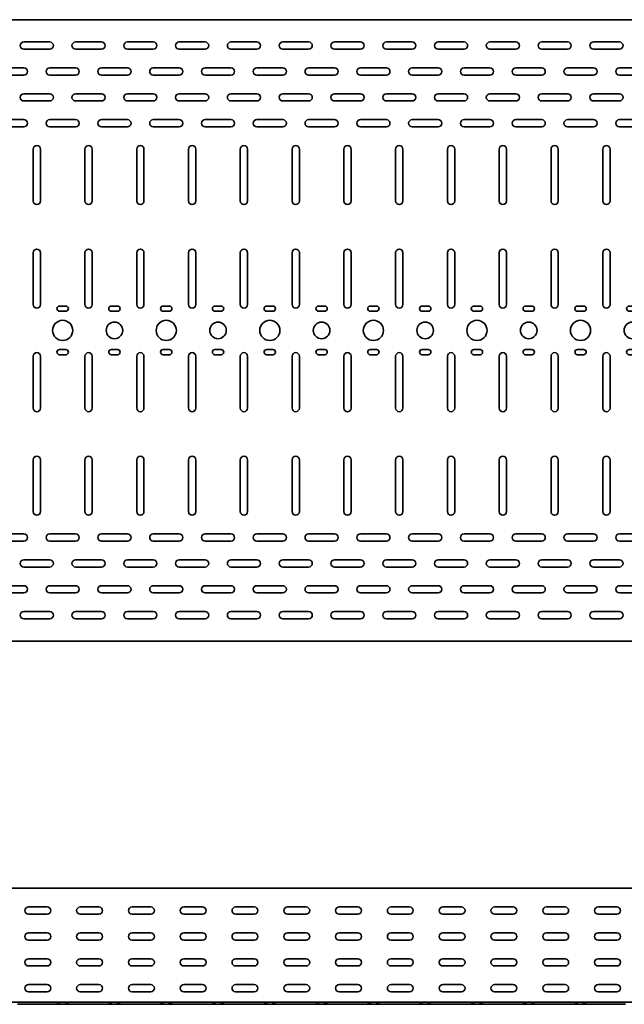
# Model space of a CAD drawing. Units: millimetres. Extents: x 641 to 7729, y 4373 to 5661.
# Drawn here: x 2949 to 3533, y 4373 to 5324 of the extents above; entities that cross this region are included whole.
import ezdxf

# ---------------------------------------------------------------- set-up
doc = ezdxf.new("R2010")
doc.units = ezdxf.units.MM
doc.layers.add('Visible Edges(DIN)', color=7, linetype='Continuous', lineweight=35)

# ---------------------------------------------------------------- blocks, each defined once
blk = doc.blocks.new('*U2')
at = {"layer": 'Visible Edges(DIN)'}
for p, q in [((-25, 278.5), (0, 278.5)), ((25, 278.5), (50, 278.5)), ((0, 271.5), (-25, 271.5)), ((50, 271.5), (25, 271.5)), ((-50, 253.5), (-25, 253.5)), ((0, 253.5), (25, 253.5)), ((-25, 246.5), (-50, 246.5)), ((25, 246.5), (0, 246.5)), ((-25, 228.5), (0, 228.5)), ((25, 228.5), (50, 228.5)), ((0, 221.5), (-25, 221.5)), ((50, 221.5), (25, 221.5)), ((-50, 203.5), (-25, 203.5)), ((0, 203.5), (25, 203.5)), ((-25, 196.5), (-50, 196.5)), ((25, 196.5), (0, 196.5)), ((-16, 125), (-16, 175)), ((-9, 175), (-9, 125)), ((34, 125), (34, 175)), ((41, 175), (41, 125)), ((-16, 25), (-16, 75)), ((-9, 75), (-9, 25)), ((34, 25), (34, 75)), ((41, 75), (41, 25)), ((-40.5, 23.5), (-34.5, 23.5)), ((9.5, 23.5), (15.5, 23.5)), ((-34.5, 18.5), (-40.5, 18.5)), ((15.5, 18.5), (9.5, 18.5)), ((-40.5, -18.5), (-34.5, -18.5)), ((9.5, -18.5), (15.5, -18.5)), ((-34.5, -23.5), (-40.5, -23.5)), ((-16, -75), (-16, -25)), ((-9, -25), (-9, -75)), ((15.5, -23.5), (9.5, -23.5)), ((34, -75), (34, -25)), ((41, -25), (41, -75)), ((-16, -175), (-16, -125)), ((-9, -125), (-9, -175)), ((34, -175), (34, -125)), ((41, -125), (41, -175)), ((-50, -196.5), (-25, -196.5)), ((0, -196.5), (25, -196.5)), ((-25, -203.5), (-50, -203.5)), ((25, -203.5), (0, -203.5)), ((-25, -221.5), (0, -221.5)), ((25, -221.5), (50, -221.5)), ((0, -228.5), (-25, -228.5)), ((50, -228.5), (25, -228.5)), ((-50, -246.5), (-25, -246.5)), ((0, -246.5), (25, -246.5)), ((-25, -253.5), (-50, -253.5)), ((25, -253.5), (0, -253.5)), ((-25, -271.5), (0, -271.5)), ((25, -271.5), (50, -271.5)), ((0, -278.5), (-25, -278.5)), ((50, -278.5), (25, -278.5))]:
    blk.add_line(p, q, dxfattribs=at)
for centre, radius in [((12.5, 0), 9.75), ((-37.5, 0), 8)]:
    blk.add_circle(centre, radius, dxfattribs=at)
for centre, radius, start, end in [((-25, 275), 3.5, 90, 270), ((0, 275), 3.5, 270, 90), ((25, 275), 3.5, 90, 270), ((50, 275), 3.5, 270, 90), ((-50, 250), 3.5, 90, 270), ((-25, 250), 3.5, 270, 90), ((0, 250), 3.5, 90, 270), ((25, 250), 3.5, 270, 90), ((-25, 225), 3.5, 90, 270), ((0, 225), 3.5, 270, 90), ((25, 225), 3.5, 90, 270), ((50, 225), 3.5, 270, 90), ((-50, 200), 3.5, 90, 270), ((-25, 200), 3.5, 270, 90), ((0, 200), 3.5, 90, 270), ((25, 200), 3.5, 270, 90), ((-12.5, 175), 3.5, 0, 180), ((37.5, 175), 3.5, 0, 180), ((-12.5, 125), 3.5, 180, 0), ((37.5, 125), 3.5, 180, 0), ((-12.5, 75), 3.5, 0, 180), ((37.5, 75), 3.5, 0, 180), ((-40.5, 21), 2.5, 90, 270), ((-34.5, 21), 2.5, 270, 90), ((-12.5, 25), 3.5, 180, 0), ((9.5, 21), 2.5, 90, 270), ((15.5, 21), 2.5, 270, 90), ((37.5, 25), 3.5, 180, 0), ((-40.5, -21), 2.5, 90, 270), ((-34.5, -21), 2.5, 270, 90), ((9.5, -21), 2.5, 90, 270), ((15.5, -21), 2.5, 270, 90), ((-12.5, -25), 3.5, 0, 180), ((37.5, -25), 3.5, 0, 180), ((-12.5, -75), 3.5, 180, 0), ((37.5, -75), 3.5, 180, 0), ((-12.5, -125), 3.5, 0, 180), ((37.5, -125), 3.5, 0, 180), ((-12.5, -175), 3.5, 180, 0), ((37.5, -175), 3.5, 180, 0), ((-50, -200), 3.5, 90, 270), ((-25, -200), 3.5, 270, 90), ((0, -200), 3.5, 90, 270), ((25, -200), 3.5, 270, 90), ((-25, -225), 3.5, 90, 270), ((0, -225), 3.5, 270, 90), ((25, -225), 3.5, 90, 270), ((50, -225), 3.5, 270, 90), ((-50, -250), 3.5, 90, 270), ((-25, -250), 3.5, 270, 90), ((0, -250), 3.5, 90, 270), ((25, -250), 3.5, 270, 90), ((-25, -275), 3.5, 90, 270), ((0, -275), 3.5, 270, 90), ((25, -275), 3.5, 90, 270), ((50, -275), 3.5, 270, 90)]:
    blk.add_arc(centre, radius, start, end, dxfattribs=at)
blk = doc.blocks.new('*U3')
at = {"color": 0, "linetype": 'ByBlock', "lineweight": -2}
blk.add_blockref('*U2', (0, 0), dxfattribs=at)

msp = doc.modelspace()

# ---------------------------------------------------------------- linework, layer by layer
at = {"layer": 'Visible Edges(DIN)'}
for p, q in [((640.88, 5324.07), (6640.88, 5324.07)), ((2953.38, 5302.57), (2978.38, 5302.57)), ((2978.38, 5295.57), (2953.38, 5295.57)), ((3003.38, 5302.57), (3028.38, 5302.57)), ((3028.38, 5295.57), (3003.38, 5295.57)), ((3053.38, 5302.57), (3078.38, 5302.57)), ((3078.38, 5295.57), (3053.38, 5295.57)), ((3103.38, 5302.57), (3128.38, 5302.57)), ((3128.38, 5295.57), (3103.38, 5295.57)), ((3153.38, 5302.57), (3178.38, 5302.57)), ((3178.38, 5295.57), (3153.38, 5295.57)), ((3203.38, 5302.57), (3228.38, 5302.57)), ((3228.38, 5295.57), (3203.38, 5295.57)), ((3253.38, 5302.57), (3278.38, 5302.57)), ((3278.38, 5295.57), (3253.38, 5295.57)), ((3303.38, 5302.57), (3328.38, 5302.57)), ((3328.38, 5295.57), (3303.38, 5295.57)), ((3353.38, 5302.57), (3378.38, 5302.57)), ((3378.38, 5295.57), (3353.38, 5295.57)), ((3403.38, 5302.57), (3428.38, 5302.57)), ((3428.38, 5295.57), (3403.38, 5295.57)), ((3453.38, 5302.57), (3478.38, 5302.57)), ((3478.38, 5295.57), (3453.38, 5295.57)), ((3503.38, 5302.57), (3528.38, 5302.57)), ((3528.38, 5295.57), (3503.38, 5295.57)), ((2928.38, 5277.57), (2953.38, 5277.57)), ((2978.38, 5277.57), (3003.38, 5277.57)), ((3028.38, 5277.57), (3053.38, 5277.57)), ((3078.38, 5277.57), (3103.38, 5277.57)), ((3128.38, 5277.57), (3153.38, 5277.57)), ((3178.38, 5277.57), (3203.38, 5277.57)), ((3228.38, 5277.57), (3253.38, 5277.57)), ((3278.38, 5277.57), (3303.38, 5277.57)), ((3328.38, 5277.57), (3353.38, 5277.57)), ((3378.38, 5277.57), (3403.38, 5277.57)), ((3428.38, 5277.57), (3453.38, 5277.57)), ((3478.38, 5277.57), (3503.38, 5277.57)), ((2953.38, 5270.57), (2928.38, 5270.57)), ((3003.38, 5270.57), (2978.38, 5270.57)), ((3053.38, 5270.57), (3028.38, 5270.57)), ((3103.38, 5270.57), (3078.38, 5270.57)), ((3153.38, 5270.57), (3128.38, 5270.57)), ((3203.38, 5270.57), (3178.38, 5270.57)), ((3253.38, 5270.57), (3228.38, 5270.57)), ((3303.38, 5270.57), (3278.38, 5270.57)), ((3353.38, 5270.57), (3328.38, 5270.57)), ((3403.38, 5270.57), (3378.38, 5270.57)), ((3453.38, 5270.57), (3428.38, 5270.57)), ((3503.38, 5270.57), (3478.38, 5270.57)), ((2953.38, 5252.57), (2978.38, 5252.57)), ((3003.38, 5252.57), (3028.38, 5252.57)), ((3053.38, 5252.57), (3078.38, 5252.57)), ((3103.38, 5252.57), (3128.38, 5252.57)), ((3153.38, 5252.57), (3178.38, 5252.57)), ((3203.38, 5252.57), (3228.38, 5252.57)), ((3253.38, 5252.57), (3278.38, 5252.57)), ((3303.38, 5252.57), (3328.38, 5252.57)), ((3353.38, 5252.57), (3378.38, 5252.57)), ((3403.38, 5252.57), (3428.38, 5252.57)), ((3453.38, 5252.57), (3478.38, 5252.57)), ((3503.38, 5252.57), (3528.38, 5252.57)), ((2978.38, 5245.57), (2953.38, 5245.57)), ((3028.38, 5245.57), (3003.38, 5245.57)), ((3078.38, 5245.57), (3053.38, 5245.57)), ((3128.38, 5245.57), (3103.38, 5245.57)), ((3178.38, 5245.57), (3153.38, 5245.57)), ((3228.38, 5245.57), (3203.38, 5245.57)), ((3278.38, 5245.57), (3253.38, 5245.57)), ((3328.38, 5245.57), (3303.38, 5245.57)), ((3378.38, 5245.57), (3353.38, 5245.57)), ((3428.38, 5245.57), (3403.38, 5245.57)), ((3478.38, 5245.57), (3453.38, 5245.57)), ((3528.38, 5245.57), (3503.38, 5245.57)), ((2928.38, 5227.57), (2953.38, 5227.57)), ((2953.38, 5220.57), (2928.38, 5220.57)), ((2978.38, 5227.57), (3003.38, 5227.57)), ((3003.38, 5220.57), (2978.38, 5220.57)), ((3028.38, 5227.57), (3053.38, 5227.57)), ((3053.38, 5220.57), (3028.38, 5220.57)), ((3078.38, 5227.57), (3103.38, 5227.57)), ((3103.38, 5220.57), (3078.38, 5220.57)), ((3128.38, 5227.57), (3153.38, 5227.57)), ((3153.38, 5220.57), (3128.38, 5220.57)), ((3178.38, 5227.57), (3203.38, 5227.57)), ((3203.38, 5220.57), (3178.38, 5220.57)), ((3228.38, 5227.57), (3253.38, 5227.57)), ((3253.38, 5220.57), (3228.38, 5220.57)), ((3278.38, 5227.57), (3303.38, 5227.57)), ((3303.38, 5220.57), (3278.38, 5220.57)), ((3328.38, 5227.57), (3353.38, 5227.57)), ((3353.38, 5220.57), (3328.38, 5220.57)), ((3378.38, 5227.57), (3403.38, 5227.57)), ((3403.38, 5220.57), (3378.38, 5220.57)), ((3428.38, 5227.57), (3453.38, 5227.57)), ((3453.38, 5220.57), (3428.38, 5220.57)), ((3478.38, 5227.57), (3503.38, 5227.57)), ((3503.38, 5220.57), (3478.38, 5220.57)), ((2962.38, 5149.07), (2962.38, 5199.07)), ((2969.38, 5199.07), (2969.38, 5149.07)), ((3012.38, 5149.07), (3012.38, 5199.07)), ((3019.38, 5199.07), (3019.38, 5149.07)), ((3062.38, 5149.07), (3062.38, 5199.07)), ((3069.38, 5199.07), (3069.38, 5149.07)), ((3112.38, 5149.07), (3112.38, 5199.07)), ((3119.38, 5199.07), (3119.38, 5149.07)), ((3162.38, 5149.07), (3162.38, 5199.07)), ((3169.38, 5199.07), (3169.38, 5149.07)), ((3212.38, 5149.07), (3212.38, 5199.07)), ((3219.38, 5199.07), (3219.38, 5149.07)), ((3262.38, 5149.07), (3262.38, 5199.07)), ((3269.38, 5199.07), (3269.38, 5149.07)), ((3312.38, 5149.07), (3312.38, 5199.07)), ((3319.38, 5199.07), (3319.38, 5149.07)), ((3362.38, 5149.07), (3362.38, 5199.07)), ((3369.38, 5199.07), (3369.38, 5149.07)), ((3412.38, 5149.07), (3412.38, 5199.07)), ((3419.38, 5199.07), (3419.38, 5149.07)), ((3462.38, 5149.07), (3462.38, 5199.07)), ((3469.38, 5199.07), (3469.38, 5149.07)), ((3512.38, 5149.07), (3512.38, 5199.07)), ((3519.38, 5199.07), (3519.38, 5149.07)), ((2962.38, 5049.07), (2962.38, 5099.07)), ((2969.38, 5099.07), (2969.38, 5049.07)), ((3012.38, 5049.07), (3012.38, 5099.07)), ((3019.38, 5099.07), (3019.38, 5049.07)), ((3062.38, 5049.07), (3062.38, 5099.07)), ((3069.38, 5099.07), (3069.38, 5049.07)), ((3112.38, 5049.07), (3112.38, 5099.07)), ((3119.38, 5099.07), (3119.38, 5049.07)), ((3162.38, 5049.07), (3162.38, 5099.07)), ((3169.38, 5099.07), (3169.38, 5049.07)), ((3212.38, 5049.07), (3212.38, 5099.07)), ((3219.38, 5099.07), (3219.38, 5049.07)), ((3262.38, 5049.07), (3262.38, 5099.07)), ((3269.38, 5099.07), (3269.38, 5049.07)), ((3312.38, 5049.07), (3312.38, 5099.07)), ((3319.38, 5099.07), (3319.38, 5049.07)), ((3362.38, 5049.07), (3362.38, 5099.07)), ((3369.38, 5099.07), (3369.38, 5049.07)), ((3412.38, 5049.07), (3412.38, 5099.07)), ((3419.38, 5099.07), (3419.38, 5049.07)), ((3462.38, 5049.07), (3462.38, 5099.07)), ((3469.38, 5099.07), (3469.38, 5049.07)), ((3512.38, 5049.07), (3512.38, 5099.07)), ((3519.38, 5099.07), (3519.38, 5049.07)), ((2987.88, 5047.57), (2993.88, 5047.57)), ((2993.88, 5042.57), (2987.88, 5042.57)), ((3037.88, 5047.57), (3043.88, 5047.57)), ((3043.88, 5042.57), (3037.88, 5042.57)), ((3087.88, 5047.57), (3093.88, 5047.57)), ((3093.88, 5042.57), (3087.88, 5042.57)), ((3137.88, 5047.57), (3143.88, 5047.57)), ((3143.88, 5042.57), (3137.88, 5042.57)), ((3187.88, 5047.57), (3193.88, 5047.57)), ((3193.88, 5042.57), (3187.88, 5042.57)), ((3237.88, 5047.57), (3243.88, 5047.57)), ((3243.88, 5042.57), (3237.88, 5042.57)), ((3287.88, 5047.57), (3293.88, 5047.57)), ((3293.88, 5042.57), (3287.88, 5042.57)), ((3337.88, 5047.57), (3343.88, 5047.57)), ((3343.88, 5042.57), (3337.88, 5042.57)), ((3387.88, 5047.57), (3393.88, 5047.57)), ((3393.88, 5042.57), (3387.88, 5042.57)), ((3437.88, 5047.57), (3443.88, 5047.57)), ((3443.88, 5042.57), (3437.88, 5042.57)), ((3487.88, 5047.57), (3493.88, 5047.57)), ((3493.88, 5042.57), (3487.88, 5042.57)), ((2987.88, 5005.57), (2993.88, 5005.57)), ((3037.88, 5005.57), (3043.88, 5005.57)), ((3087.88, 5005.57), (3093.88, 5005.57)), ((3137.88, 5005.57), (3143.88, 5005.57)), ((3187.88, 5005.57), (3193.88, 5005.57)), ((3237.88, 5005.57), (3243.88, 5005.57)), ((3287.88, 5005.57), (3293.88, 5005.57)), ((3337.88, 5005.57), (3343.88, 5005.57)), ((3387.88, 5005.57), (3393.88, 5005.57)), ((3437.88, 5005.57), (3443.88, 5005.57)), ((3487.88, 5005.57), (3493.88, 5005.57)), ((2962.38, 4949.07), (2962.38, 4999.07)), ((2969.38, 4999.07), (2969.38, 4949.07)), ((2993.88, 5000.57), (2987.88, 5000.57)), ((3012.38, 4949.07), (3012.38, 4999.07)), ((3019.38, 4999.07), (3019.38, 4949.07)), ((3043.88, 5000.57), (3037.88, 5000.57)), ((3062.38, 4949.07), (3062.38, 4999.07)), ((3069.38, 4999.07), (3069.38, 4949.07)), ((3093.88, 5000.57), (3087.88, 5000.57)), ((3112.38, 4949.07), (3112.38, 4999.07)), ((3119.38, 4999.07), (3119.38, 4949.07)), ((3143.88, 5000.57), (3137.88, 5000.57)), ((3162.38, 4949.07), (3162.38, 4999.07)), ((3169.38, 4999.07), (3169.38, 4949.07)), ((3193.88, 5000.57), (3187.88, 5000.57)), ((3212.38, 4949.07), (3212.38, 4999.07)), ((3219.38, 4999.07), (3219.38, 4949.07)), ((3243.88, 5000.57), (3237.88, 5000.57)), ((3262.38, 4949.07), (3262.38, 4999.07)), ((3269.38, 4999.07), (3269.38, 4949.07)), ((3293.88, 5000.57), (3287.88, 5000.57)), ((3312.38, 4949.07), (3312.38, 4999.07)), ((3319.38, 4999.07), (3319.38, 4949.07)), ((3343.88, 5000.57), (3337.88, 5000.57)), ((3362.38, 4949.07), (3362.38, 4999.07)), ((3369.38, 4999.07), (3369.38, 4949.07)), ((3393.88, 5000.57), (3387.88, 5000.57)), ((3412.38, 4949.07), (3412.38, 4999.07)), ((3419.38, 4999.07), (3419.38, 4949.07)), ((3443.88, 5000.57), (3437.88, 5000.57)), ((3462.38, 4949.07), (3462.38, 4999.07)), ((3469.38, 4999.07), (3469.38, 4949.07)), ((3493.88, 5000.57), (3487.88, 5000.57)), ((3512.38, 4949.07), (3512.38, 4999.07)), ((3519.38, 4999.07), (3519.38, 4949.07)), ((2962.38, 4849.07), (2962.38, 4899.07)), ((2969.38, 4899.07), (2969.38, 4849.07)), ((3012.38, 4849.07), (3012.38, 4899.07)), ((3019.38, 4899.07), (3019.38, 4849.07)), ((3062.38, 4849.07), (3062.38, 4899.07)), ((3069.38, 4899.07), (3069.38, 4849.07)), ((3112.38, 4849.07), (3112.38, 4899.07)), ((3119.38, 4899.07), (3119.38, 4849.07)), ((3162.38, 4849.07), (3162.38, 4899.07)), ((3169.38, 4899.07), (3169.38, 4849.07)), ((3212.38, 4849.07), (3212.38, 4899.07)), ((3219.38, 4899.07), (3219.38, 4849.07)), ((3262.38, 4849.07), (3262.38, 4899.07)), ((3269.38, 4899.07), (3269.38, 4849.07)), ((3312.38, 4849.07), (3312.38, 4899.07)), ((3319.38, 4899.07), (3319.38, 4849.07)), ((3362.38, 4849.07), (3362.38, 4899.07)), ((3369.38, 4899.07), (3369.38, 4849.07)), ((3412.38, 4849.07), (3412.38, 4899.07)), ((3419.38, 4899.07), (3419.38, 4849.07)), ((3462.38, 4849.07), (3462.38, 4899.07)), ((3469.38, 4899.07), (3469.38, 4849.07)), ((3512.38, 4849.07), (3512.38, 4899.07)), ((3519.38, 4899.07), (3519.38, 4849.07)), ((2928.38, 4827.57), (2953.38, 4827.57)), ((2953.38, 4820.57), (2928.38, 4820.57)), ((2978.38, 4827.57), (3003.38, 4827.57)), ((3003.38, 4820.57), (2978.38, 4820.57)), ((3028.38, 4827.57), (3053.38, 4827.57)), ((3053.38, 4820.57), (3028.38, 4820.57)), ((3078.38, 4827.57), (3103.38, 4827.57)), ((3103.38, 4820.57), (3078.38, 4820.57)), ((3128.38, 4827.57), (3153.38, 4827.57)), ((3153.38, 4820.57), (3128.38, 4820.57)), ((3178.38, 4827.57), (3203.38, 4827.57)), ((3203.38, 4820.57), (3178.38, 4820.57)), ((3228.38, 4827.57), (3253.38, 4827.57)), ((3253.38, 4820.57), (3228.38, 4820.57)), ((3278.38, 4827.57), (3303.38, 4827.57)), ((3303.38, 4820.57), (3278.38, 4820.57)), ((3328.38, 4827.57), (3353.38, 4827.57)), ((3353.38, 4820.57), (3328.38, 4820.57)), ((3378.38, 4827.57), (3403.38, 4827.57)), ((3403.38, 4820.57), (3378.38, 4820.57)), ((3428.38, 4827.57), (3453.38, 4827.57)), ((3453.38, 4820.57), (3428.38, 4820.57)), ((3478.38, 4827.57), (3503.38, 4827.57)), ((3503.38, 4820.57), (3478.38, 4820.57)), ((2953.38, 4802.57), (2978.38, 4802.57)), ((3003.38, 4802.57), (3028.38, 4802.57)), ((3053.38, 4802.57), (3078.38, 4802.57)), ((3103.38, 4802.57), (3128.38, 4802.57)), ((3153.38, 4802.57), (3178.38, 4802.57)), ((3203.38, 4802.57), (3228.38, 4802.57)), ((3253.38, 4802.57), (3278.38, 4802.57)), ((3303.38, 4802.57), (3328.38, 4802.57)), ((3353.38, 4802.57), (3378.38, 4802.57)), ((3403.38, 4802.57), (3428.38, 4802.57)), ((3453.38, 4802.57), (3478.38, 4802.57)), ((3503.38, 4802.57), (3528.38, 4802.57)), ((2978.38, 4795.57), (2953.38, 4795.57)), ((3028.38, 4795.57), (3003.38, 4795.57)), ((3078.38, 4795.57), (3053.38, 4795.57)), ((3128.38, 4795.57), (3103.38, 4795.57)), ((3178.38, 4795.57), (3153.38, 4795.57)), ((3228.38, 4795.57), (3203.38, 4795.57)), ((3278.38, 4795.57), (3253.38, 4795.57)), ((3328.38, 4795.57), (3303.38, 4795.57)), ((3378.38, 4795.57), (3353.38, 4795.57)), ((3428.38, 4795.57), (3403.38, 4795.57)), ((3478.38, 4795.57), (3453.38, 4795.57)), ((3528.38, 4795.57), (3503.38, 4795.57)), ((2928.38, 4777.57), (2953.38, 4777.57)), ((2978.38, 4777.57), (3003.38, 4777.57)), ((3028.38, 4777.57), (3053.38, 4777.57)), ((3078.38, 4777.57), (3103.38, 4777.57)), ((3128.38, 4777.57), (3153.38, 4777.57)), ((3178.38, 4777.57), (3203.38, 4777.57)), ((3228.38, 4777.57), (3253.38, 4777.57)), ((3278.38, 4777.57), (3303.38, 4777.57)), ((3328.38, 4777.57), (3353.38, 4777.57)), ((3378.38, 4777.57), (3403.38, 4777.57)), ((3428.38, 4777.57), (3453.38, 4777.57)), ((3478.38, 4777.57), (3503.38, 4777.57)), ((2953.38, 4770.57), (2928.38, 4770.57)), ((3003.38, 4770.57), (2978.38, 4770.57)), ((3053.38, 4770.57), (3028.38, 4770.57)), ((3103.38, 4770.57), (3078.38, 4770.57)), ((3153.38, 4770.57), (3128.38, 4770.57)), ((3203.38, 4770.57), (3178.38, 4770.57)), ((3253.38, 4770.57), (3228.38, 4770.57)), ((3303.38, 4770.57), (3278.38, 4770.57)), ((3353.38, 4770.57), (3328.38, 4770.57)), ((3403.38, 4770.57), (3378.38, 4770.57)), ((3453.38, 4770.57), (3428.38, 4770.57)), ((3503.38, 4770.57), (3478.38, 4770.57)), ((2953.38, 4752.57), (2978.38, 4752.57)), ((2978.38, 4745.57), (2953.38, 4745.57)), ((3003.38, 4752.57), (3028.38, 4752.57)), ((3028.38, 4745.57), (3003.38, 4745.57)), ((3053.38, 4752.57), (3078.38, 4752.57)), ((3078.38, 4745.57), (3053.38, 4745.57)), ((3103.38, 4752.57), (3128.38, 4752.57)), ((3128.38, 4745.57), (3103.38, 4745.57)), ((3153.38, 4752.57), (3178.38, 4752.57)), ((3178.38, 4745.57), (3153.38, 4745.57)), ((3203.38, 4752.57), (3228.38, 4752.57)), ((3228.38, 4745.57), (3203.38, 4745.57)), ((3253.38, 4752.57), (3278.38, 4752.57)), ((3278.38, 4745.57), (3253.38, 4745.57)), ((3303.38, 4752.57), (3328.38, 4752.57)), ((3328.38, 4745.57), (3303.38, 4745.57)), ((3353.38, 4752.57), (3378.38, 4752.57)), ((3378.38, 4745.57), (3353.38, 4745.57)), ((3403.38, 4752.57), (3428.38, 4752.57)), ((3428.38, 4745.57), (3403.38, 4745.57)), ((3453.38, 4752.57), (3478.38, 4752.57)), ((3478.38, 4745.57), (3453.38, 4745.57)), ((3503.38, 4752.57), (3528.38, 4752.57)), ((3528.38, 4745.57), (3503.38, 4745.57)), ((6640.88, 4724.07), (640.88, 4724.07)), ((6640.88, 4485.37), (640.88, 4485.37)), ((2957.88, 4467.37), (2975.88, 4467.37)), ((2975.88, 4460.37), (2957.88, 4460.37)), ((3007.88, 4467.37), (3025.88, 4467.37)), ((3025.88, 4460.37), (3007.88, 4460.37)), ((3057.88, 4467.37), (3075.88, 4467.37)), ((3075.88, 4460.37), (3057.88, 4460.37)), ((3107.88, 4467.37), (3125.88, 4467.37)), ((3125.88, 4460.37), (3107.88, 4460.37)), ((3157.88, 4467.37), (3175.88, 4467.37)), ((3175.88, 4460.37), (3157.88, 4460.37)), ((3207.88, 4467.37), (3225.88, 4467.37)), ((3225.88, 4460.37), (3207.88, 4460.37)), ((3257.88, 4467.37), (3275.88, 4467.37)), ((3275.88, 4460.37), (3257.88, 4460.37)), ((3307.88, 4467.37), (3325.88, 4467.37)), ((3325.88, 4460.37), (3307.88, 4460.37)), ((3357.88, 4467.37), (3375.88, 4467.37)), ((3375.88, 4460.37), (3357.88, 4460.37)), ((3407.88, 4467.37), (3425.88, 4467.37)), ((3425.88, 4460.37), (3407.88, 4460.37)), ((3457.88, 4467.37), (3475.88, 4467.37)), ((3475.88, 4460.37), (3457.88, 4460.37)), ((3507.88, 4467.37), (3525.88, 4467.37)), ((3525.88, 4460.37), (3507.88, 4460.37)), ((2957.88, 4442.37), (2975.88, 4442.37)), ((3007.88, 4442.37), (3025.88, 4442.37)), ((3057.88, 4442.37), (3075.88, 4442.37)), ((3107.88, 4442.37), (3125.88, 4442.37)), ((3157.88, 4442.37), (3175.88, 4442.37)), ((3207.88, 4442.37), (3225.88, 4442.37)), ((3257.88, 4442.37), (3275.88, 4442.37)), ((3307.88, 4442.37), (3325.88, 4442.37)), ((3357.88, 4442.37), (3375.88, 4442.37)), ((3407.88, 4442.37), (3425.88, 4442.37)), ((3457.88, 4442.37), (3475.88, 4442.37)), ((3507.88, 4442.37), (3525.88, 4442.37)), ((2975.88, 4435.37), (2957.88, 4435.37)), ((3025.88, 4435.37), (3007.88, 4435.37)), ((3075.88, 4435.37), (3057.88, 4435.37)), ((3125.88, 4435.37), (3107.88, 4435.37)), ((3175.88, 4435.37), (3157.88, 4435.37)), ((3225.88, 4435.37), (3207.88, 4435.37)), ((3275.88, 4435.37), (3257.88, 4435.37)), ((3325.88, 4435.37), (3307.88, 4435.37)), ((3375.88, 4435.37), (3357.88, 4435.37)), ((3425.88, 4435.37), (3407.88, 4435.37)), ((3475.88, 4435.37), (3457.88, 4435.37)), ((3525.88, 4435.37), (3507.88, 4435.37)), ((2957.88, 4417.37), (2975.88, 4417.37)), ((3007.88, 4417.37), (3025.88, 4417.37)), ((3057.88, 4417.37), (3075.88, 4417.37)), ((3107.88, 4417.37), (3125.88, 4417.37)), ((3157.88, 4417.37), (3175.88, 4417.37)), ((3207.88, 4417.37), (3225.88, 4417.37)), ((3257.88, 4417.37), (3275.88, 4417.37)), ((3307.88, 4417.37), (3325.88, 4417.37)), ((3357.88, 4417.37), (3375.88, 4417.37)), ((3407.88, 4417.37), (3425.88, 4417.37)), ((3457.88, 4417.37), (3475.88, 4417.37)), ((3507.88, 4417.37), (3525.88, 4417.37)), ((2975.88, 4410.37), (2957.88, 4410.37)), ((3025.88, 4410.37), (3007.88, 4410.37)), ((3075.88, 4410.37), (3057.88, 4410.37)), ((3125.88, 4410.37), (3107.88, 4410.37)), ((3175.88, 4410.37), (3157.88, 4410.37)), ((3225.88, 4410.37), (3207.88, 4410.37)), ((3275.88, 4410.37), (3257.88, 4410.37)), ((3325.88, 4410.37), (3307.88, 4410.37)), ((3375.88, 4410.37), (3357.88, 4410.37)), ((3425.88, 4410.37), (3407.88, 4410.37)), ((3475.88, 4410.37), (3457.88, 4410.37)), ((3525.88, 4410.37), (3507.88, 4410.37)), ((2957.88, 4392.37), (2975.88, 4392.37)), ((3007.88, 4392.37), (3025.88, 4392.37)), ((3057.88, 4392.37), (3075.88, 4392.37)), ((3107.88, 4392.37), (3125.88, 4392.37)), ((3157.88, 4392.37), (3175.88, 4392.37)), ((3207.88, 4392.37), (3225.88, 4392.37)), ((3257.88, 4392.37), (3275.88, 4392.37)), ((3307.88, 4392.37), (3325.88, 4392.37)), ((3357.88, 4392.37), (3375.88, 4392.37)), ((3407.88, 4392.37), (3425.88, 4392.37)), ((3457.88, 4392.37), (3475.88, 4392.37)), ((3507.88, 4392.37), (3525.88, 4392.37)), ((2975.88, 4385.37), (2957.88, 4385.37)), ((3025.88, 4385.37), (3007.88, 4385.37)), ((3075.88, 4385.37), (3057.88, 4385.37)), ((3125.88, 4385.37), (3107.88, 4385.37)), ((3175.88, 4385.37), (3157.88, 4385.37)), ((3225.88, 4385.37), (3207.88, 4385.37)), ((3275.88, 4385.37), (3257.88, 4385.37)), ((3325.88, 4385.37), (3307.88, 4385.37)), ((3375.88, 4385.37), (3357.88, 4385.37)), ((3425.88, 4385.37), (3407.88, 4385.37)), ((3475.88, 4385.37), (3457.88, 4385.37)), ((3525.88, 4385.37), (3507.88, 4385.37)), ((6640.88, 4375.37), (640.88, 4375.37)), ((2953.38, 4373.37), (2947.38, 4373.37)), ((2953.38, 4373.37), (2978.38, 4373.37)), ((2978.38, 4373.37), (2984.38, 4373.37)), ((2984.38, 4373.37), (2997.38, 4373.37)), ((2985.62, 4373.69), (2988.26, 4375.2)), ((2996.14, 4373.69), (2993.5, 4375.2)), ((3003.38, 4373.37), (2997.38, 4373.37)), ((3003.38, 4373.37), (3028.38, 4373.37)), ((3028.38, 4373.37), (3034.38, 4373.37)), ((3034.38, 4373.37), (3047.38, 4373.37)), ((3035.62, 4373.69), (3038.26, 4375.2)), ((3046.14, 4373.69), (3043.5, 4375.2)), ((3053.38, 4373.37), (3047.38, 4373.37)), ((3053.38, 4373.37), (3078.38, 4373.37)), ((3078.38, 4373.37), (3084.38, 4373.37)), ((3084.38, 4373.37), (3097.38, 4373.37)), ((3085.62, 4373.69), (3088.26, 4375.2)), ((3096.14, 4373.69), (3093.5, 4375.2)), ((3103.38, 4373.37), (3097.38, 4373.37)), ((3103.38, 4373.37), (3128.38, 4373.37)), ((3128.38, 4373.37), (3134.38, 4373.37)), ((3134.38, 4373.37), (3147.38, 4373.37)), ((3135.62, 4373.69), (3138.26, 4375.2)), ((3146.14, 4373.69), (3143.5, 4375.2)), ((3153.38, 4373.37), (3147.38, 4373.37)), ((3153.38, 4373.37), (3178.38, 4373.37)), ((3178.38, 4373.37), (3184.38, 4373.37)), ((3184.38, 4373.37), (3197.38, 4373.37)), ((3185.62, 4373.69), (3188.26, 4375.2)), ((3196.14, 4373.69), (3193.5, 4375.2)), ((3203.38, 4373.37), (3197.38, 4373.37)), ((3203.38, 4373.37), (3228.38, 4373.37)), ((3228.38, 4373.37), (3234.38, 4373.37)), ((3234.38, 4373.37), (3247.38, 4373.37)), ((3235.62, 4373.69), (3238.26, 4375.2)), ((3246.14, 4373.69), (3243.5, 4375.2)), ((3253.38, 4373.37), (3247.38, 4373.37)), ((3253.38, 4373.37), (3278.38, 4373.37)), ((3278.38, 4373.37), (3284.38, 4373.37)), ((3284.38, 4373.37), (3297.38, 4373.37)), ((3285.62, 4373.69), (3288.26, 4375.2)), ((3296.14, 4373.69), (3293.5, 4375.2)), ((3303.38, 4373.37), (3297.38, 4373.37)), ((3303.38, 4373.37), (3328.38, 4373.37)), ((3328.38, 4373.37), (3334.38, 4373.37)), ((3334.38, 4373.37), (3347.38, 4373.37)), ((3335.62, 4373.69), (3338.26, 4375.2)), ((3346.14, 4373.69), (3343.5, 4375.2)), ((3353.38, 4373.37), (3347.38, 4373.37)), ((3353.38, 4373.37), (3378.38, 4373.37)), ((3378.38, 4373.37), (3384.38, 4373.37)), ((3384.38, 4373.37), (3397.38, 4373.37)), ((3385.62, 4373.69), (3388.26, 4375.2)), ((3396.14, 4373.69), (3393.5, 4375.2)), ((3403.38, 4373.37), (3397.38, 4373.37)), ((3403.38, 4373.37), (3428.38, 4373.37)), ((3428.38, 4373.37), (3434.38, 4373.37)), ((3434.38, 4373.37), (3447.38, 4373.37)), ((3435.62, 4373.69), (3438.26, 4375.2)), ((3446.14, 4373.69), (3443.5, 4375.2)), ((3453.38, 4373.37), (3447.38, 4373.37)), ((3453.38, 4373.37), (3478.38, 4373.37)), ((3478.38, 4373.37), (3484.38, 4373.37)), ((3484.38, 4373.37), (3497.38, 4373.37)), ((3485.62, 4373.69), (3488.26, 4375.2)), ((3496.14, 4373.69), (3493.5, 4375.2)), ((3503.38, 4373.37), (3497.38, 4373.37)), ((3503.38, 4373.37), (3528.38, 4373.37)), ((3528.38, 4373.37), (3534.38, 4373.37))]:
    msp.add_line(p, q, dxfattribs=at)
for centre, radius in [((2990.88, 5024.07), 9.75), ((3040.88, 5024.07), 8), ((3090.88, 5024.07), 9.75), ((3140.88, 5024.07), 8), ((3190.88, 5024.07), 9.75), ((3240.88, 5024.07), 8), ((3290.88, 5024.07), 9.75), ((3340.88, 5024.07), 8), ((3390.88, 5024.07), 9.75), ((3440.88, 5024.07), 8), ((3490.88, 5024.07), 9.75)]:
    msp.add_circle(centre, radius, dxfattribs=at)
for centre, radius, start, end in [((2953.38, 5299.07), 3.5, 90, 270), ((2978.38, 5299.07), 3.5, 270, 90), ((3003.38, 5299.07), 3.5, 90, 270), ((3028.38, 5299.07), 3.5, 270, 90), ((3053.38, 5299.07), 3.5, 90, 270), ((3078.38, 5299.07), 3.5, 270, 90), ((3103.38, 5299.07), 3.5, 90, 270), ((3128.38, 5299.07), 3.5, 270, 90), ((3153.38, 5299.07), 3.5, 90, 270), ((3178.38, 5299.07), 3.5, 270, 90), ((3203.38, 5299.07), 3.5, 90, 270), ((3228.38, 5299.07), 3.5, 270, 90), ((3253.38, 5299.07), 3.5, 90, 270), ((3278.38, 5299.07), 3.5, 270, 90), ((3303.38, 5299.07), 3.5, 90, 270), ((3328.38, 5299.07), 3.5, 270, 90), ((3353.38, 5299.07), 3.5, 90, 270), ((3378.38, 5299.07), 3.5, 270, 90), ((3403.38, 5299.07), 3.5, 90, 270), ((3428.38, 5299.07), 3.5, 270, 90), ((3453.38, 5299.07), 3.5, 90, 270), ((3478.38, 5299.07), 3.5, 270, 90), ((3503.38, 5299.07), 3.5, 90, 270), ((3528.38, 5299.07), 3.5, 270, 90), ((2953.38, 5274.07), 3.5, 270, 90), ((2978.38, 5274.07), 3.5, 90, 270), ((3003.38, 5274.07), 3.5, 270, 90), ((3028.38, 5274.07), 3.5, 90, 270), ((3053.38, 5274.07), 3.5, 270, 90), ((3078.38, 5274.07), 3.5, 90, 270), ((3103.38, 5274.07), 3.5, 270, 90), ((3128.38, 5274.07), 3.5, 90, 270), ((3153.38, 5274.07), 3.5, 270, 90), ((3178.38, 5274.07), 3.5, 90, 270), ((3203.38, 5274.07), 3.5, 270, 90), ((3228.38, 5274.07), 3.5, 90, 270), ((3253.38, 5274.07), 3.5, 270, 90), ((3278.38, 5274.07), 3.5, 90, 270), ((3303.38, 5274.07), 3.5, 270, 90), ((3328.38, 5274.07), 3.5, 90, 270), ((3353.38, 5274.07), 3.5, 270, 90), ((3378.38, 5274.07), 3.5, 90, 270), ((3403.38, 5274.07), 3.5, 270, 90), ((3428.38, 5274.07), 3.5, 90, 270), ((3453.38, 5274.07), 3.5, 270, 90), ((3478.38, 5274.07), 3.5, 90, 270), ((3503.38, 5274.07), 3.5, 270, 90), ((2953.38, 5249.07), 3.5, 90, 270), ((2978.38, 5249.07), 3.5, 270, 90), ((3003.38, 5249.07), 3.5, 90, 270), ((3028.38, 5249.07), 3.5, 270, 90), ((3053.38, 5249.07), 3.5, 90, 270), ((3078.38, 5249.07), 3.5, 270, 90), ((3103.38, 5249.07), 3.5, 90, 270), ((3128.38, 5249.07), 3.5, 270, 90), ((3153.38, 5249.07), 3.5, 90, 270), ((3178.38, 5249.07), 3.5, 270, 90), ((3203.38, 5249.07), 3.5, 90, 270), ((3228.38, 5249.07), 3.5, 270, 90), ((3253.38, 5249.07), 3.5, 90, 270), ((3278.38, 5249.07), 3.5, 270, 90), ((3303.38, 5249.07), 3.5, 90, 270), ((3328.38, 5249.07), 3.5, 270, 90), ((3353.38, 5249.07), 3.5, 90, 270), ((3378.38, 5249.07), 3.5, 270, 90), ((3403.38, 5249.07), 3.5, 90, 270), ((3428.38, 5249.07), 3.5, 270, 90), ((3453.38, 5249.07), 3.5, 90, 270), ((3478.38, 5249.07), 3.5, 270, 90), ((3503.38, 5249.07), 3.5, 90, 270), ((3528.38, 5249.07), 3.5, 270, 90), ((2953.38, 5224.07), 3.5, 270, 90), ((2978.38, 5224.07), 3.5, 90, 270), ((3003.38, 5224.07), 3.5, 270, 90), ((3028.38, 5224.07), 3.5, 90, 270), ((3053.38, 5224.07), 3.5, 270, 90), ((3078.38, 5224.07), 3.5, 90, 270), ((3103.38, 5224.07), 3.5, 270, 90), ((3128.38, 5224.07), 3.5, 90, 270), ((3153.38, 5224.07), 3.5, 270, 90), ((3178.38, 5224.07), 3.5, 90, 270), ((3203.38, 5224.07), 3.5, 270, 90), ((3228.38, 5224.07), 3.5, 90, 270), ((3253.38, 5224.07), 3.5, 270, 90), ((3278.38, 5224.07), 3.5, 90, 270), ((3303.38, 5224.07), 3.5, 270, 90), ((3328.38, 5224.07), 3.5, 90, 270), ((3353.38, 5224.07), 3.5, 270, 90), ((3378.38, 5224.07), 3.5, 90, 270), ((3403.38, 5224.07), 3.5, 270, 90), ((3428.38, 5224.07), 3.5, 90, 270), ((3453.38, 5224.07), 3.5, 270, 90), ((3478.38, 5224.07), 3.5, 90, 270), ((3503.38, 5224.07), 3.5, 270, 90), ((2965.88, 5199.07), 3.5, 0, 180), ((3015.88, 5199.07), 3.5, 0, 180), ((3065.88, 5199.07), 3.5, 0, 180), ((3115.88, 5199.07), 3.5, 0, 180), ((3165.88, 5199.07), 3.5, 0, 180), ((3215.88, 5199.07), 3.5, 0, 180), ((3265.88, 5199.07), 3.5, 0, 180), ((3315.88, 5199.07), 3.5, 0, 180), ((3365.88, 5199.07), 3.5, 0, 180), ((3415.88, 5199.07), 3.5, 0, 180), ((3465.88, 5199.07), 3.5, 0, 180), ((3515.88, 5199.07), 3.5, 0, 180), ((2965.88, 5149.07), 3.5, 180, 0), ((3015.88, 5149.07), 3.5, 180, 0), ((3065.88, 5149.07), 3.5, 180, 0), ((3115.88, 5149.07), 3.5, 180, 0), ((3165.88, 5149.07), 3.5, 180, 0), ((3215.88, 5149.07), 3.5, 180, 0), ((3265.88, 5149.07), 3.5, 180, 0), ((3315.88, 5149.07), 3.5, 180, 0), ((3365.88, 5149.07), 3.5, 180, 0), ((3415.88, 5149.07), 3.5, 180, 0), ((3465.88, 5149.07), 3.5, 180, 0), ((3515.88, 5149.07), 3.5, 180, 0), ((2965.88, 5099.07), 3.5, 0, 180), ((3015.88, 5099.07), 3.5, 0, 180), ((3065.88, 5099.07), 3.5, 0, 180), ((3115.88, 5099.07), 3.5, 0, 180), ((3165.88, 5099.07), 3.5, 0, 180), ((3215.88, 5099.07), 3.5, 0, 180), ((3265.88, 5099.07), 3.5, 0, 180), ((3315.88, 5099.07), 3.5, 0, 180), ((3365.88, 5099.07), 3.5, 0, 180), ((3415.88, 5099.07), 3.5, 0, 180), ((3465.88, 5099.07), 3.5, 0, 180), ((3515.88, 5099.07), 3.5, 0, 180), ((2965.88, 5049.07), 3.5, 180, 0), ((3015.88, 5049.07), 3.5, 180, 0), ((3065.88, 5049.07), 3.5, 180, 0), ((3115.88, 5049.07), 3.5, 180, 0), ((3165.88, 5049.07), 3.5, 180, 0), ((3215.88, 5049.07), 3.5, 180, 0), ((3265.88, 5049.07), 3.5, 180, 0), ((3315.88, 5049.07), 3.5, 180, 0), ((3365.88, 5049.07), 3.5, 180, 0), ((3415.88, 5049.07), 3.5, 180, 0), ((3465.88, 5049.07), 3.5, 180, 0), ((3515.88, 5049.07), 3.5, 180, 0), ((2987.88, 5045.07), 2.5, 90, 270), ((2993.88, 5045.07), 2.5, 270, 90), ((3037.88, 5045.07), 2.5, 90, 270), ((3043.88, 5045.07), 2.5, 270, 90), ((3087.88, 5045.07), 2.5, 90, 270), ((3093.88, 5045.07), 2.5, 270, 90), ((3137.88, 5045.07), 2.5, 90, 270), ((3143.88, 5045.07), 2.5, 270, 90), ((3187.88, 5045.07), 2.5, 90, 270), ((3193.88, 5045.07), 2.5, 270, 90), ((3237.88, 5045.07), 2.5, 90, 270), ((3243.88, 5045.07), 2.5, 270, 90), ((3287.88, 5045.07), 2.5, 90, 270), ((3293.88, 5045.07), 2.5, 270, 90), ((3337.88, 5045.07), 2.5, 90, 270), ((3343.88, 5045.07), 2.5, 270, 90), ((3387.88, 5045.07), 2.5, 90, 270), ((3393.88, 5045.07), 2.5, 270, 90), ((3437.88, 5045.07), 2.5, 90, 270), ((3443.88, 5045.07), 2.5, 270, 90), ((3487.88, 5045.07), 2.5, 90, 270), ((3493.88, 5045.07), 2.5, 270, 90), ((2965.88, 4999.07), 3.5, 0, 180), ((2987.88, 5003.07), 2.5, 90, 270), ((2993.88, 5003.07), 2.5, 270, 90), ((3015.88, 4999.07), 3.5, 0, 180), ((3037.88, 5003.07), 2.5, 90, 270), ((3043.88, 5003.07), 2.5, 270, 90), ((3065.88, 4999.07), 3.5, 0, 180), ((3087.88, 5003.07), 2.5, 90, 270), ((3093.88, 5003.07), 2.5, 270, 90), ((3115.88, 4999.07), 3.5, 0, 180), ((3137.88, 5003.07), 2.5, 90, 270), ((3143.88, 5003.07), 2.5, 270, 90), ((3165.88, 4999.07), 3.5, 0, 180), ((3187.88, 5003.07), 2.5, 90, 270), ((3193.88, 5003.07), 2.5, 270, 90), ((3215.88, 4999.07), 3.5, 0, 180), ((3237.88, 5003.07), 2.5, 90, 270), ((3243.88, 5003.07), 2.5, 270, 90), ((3265.88, 4999.07), 3.5, 0, 180), ((3287.88, 5003.07), 2.5, 90, 270), ((3293.88, 5003.07), 2.5, 270, 90), ((3315.88, 4999.07), 3.5, 0, 180), ((3337.88, 5003.07), 2.5, 90, 270), ((3343.88, 5003.07), 2.5, 270, 90), ((3365.88, 4999.07), 3.5, 0, 180), ((3387.88, 5003.07), 2.5, 90, 270), ((3393.88, 5003.07), 2.5, 270, 90), ((3415.88, 4999.07), 3.5, 0, 180), ((3437.88, 5003.07), 2.5, 90, 270), ((3443.88, 5003.07), 2.5, 270, 90), ((3465.88, 4999.07), 3.5, 0, 180), ((3487.88, 5003.07), 2.5, 90, 270), ((3493.88, 5003.07), 2.5, 270, 90), ((3515.88, 4999.07), 3.5, 0, 180), ((2965.88, 4949.07), 3.5, 180, 0), ((3015.88, 4949.07), 3.5, 180, 0), ((3065.88, 4949.07), 3.5, 180, 0), ((3115.88, 4949.07), 3.5, 180, 0), ((3165.88, 4949.07), 3.5, 180, 0), ((3215.88, 4949.07), 3.5, 180, 0), ((3265.88, 4949.07), 3.5, 180, 0), ((3315.88, 4949.07), 3.5, 180, 0), ((3365.88, 4949.07), 3.5, 180, 0), ((3415.88, 4949.07), 3.5, 180, 0), ((3465.88, 4949.07), 3.5, 180, 0), ((3515.88, 4949.07), 3.5, 180, 0), ((2965.88, 4899.07), 3.5, 0, 180), ((3015.88, 4899.07), 3.5, 0, 180), ((3065.88, 4899.07), 3.5, 0, 180), ((3115.88, 4899.07), 3.5, 0, 180), ((3165.88, 4899.07), 3.5, 0, 180), ((3215.88, 4899.07), 3.5, 0, 180), ((3265.88, 4899.07), 3.5, 0, 180), ((3315.88, 4899.07), 3.5, 0, 180), ((3365.88, 4899.07), 3.5, 0, 180), ((3415.88, 4899.07), 3.5, 0, 180), ((3465.88, 4899.07), 3.5, 0, 180), ((3515.88, 4899.07), 3.5, 0, 180), ((2965.88, 4849.07), 3.5, 180, 0), ((3015.88, 4849.07), 3.5, 180, 0), ((3065.88, 4849.07), 3.5, 180, 0), ((3115.88, 4849.07), 3.5, 180, 0), ((3165.88, 4849.07), 3.5, 180, 0), ((3215.88, 4849.07), 3.5, 180, 0), ((3265.88, 4849.07), 3.5, 180, 0), ((3315.88, 4849.07), 3.5, 180, 0), ((3365.88, 4849.07), 3.5, 180, 0), ((3415.88, 4849.07), 3.5, 180, 0), ((3465.88, 4849.07), 3.5, 180, 0), ((3515.88, 4849.07), 3.5, 180, 0), ((2953.38, 4824.07), 3.5, 270, 90), ((2978.38, 4824.07), 3.5, 90, 270), ((3003.38, 4824.07), 3.5, 270, 90), ((3028.38, 4824.07), 3.5, 90, 270), ((3053.38, 4824.07), 3.5, 270, 90), ((3078.38, 4824.07), 3.5, 90, 270), ((3103.38, 4824.07), 3.5, 270, 90), ((3128.38, 4824.07), 3.5, 90, 270), ((3153.38, 4824.07), 3.5, 270, 90), ((3178.38, 4824.07), 3.5, 90, 270), ((3203.38, 4824.07), 3.5, 270, 90), ((3228.38, 4824.07), 3.5, 90, 270), ((3253.38, 4824.07), 3.5, 270, 90), ((3278.38, 4824.07), 3.5, 90, 270), ((3303.38, 4824.07), 3.5, 270, 90), ((3328.38, 4824.07), 3.5, 90, 270), ((3353.38, 4824.07), 3.5, 270, 90), ((3378.38, 4824.07), 3.5, 90, 270), ((3403.38, 4824.07), 3.5, 270, 90), ((3428.38, 4824.07), 3.5, 90, 270), ((3453.38, 4824.07), 3.5, 270, 90), ((3478.38, 4824.07), 3.5, 90, 270), ((3503.38, 4824.07), 3.5, 270, 90), ((2953.38, 4799.07), 3.5, 90, 270), ((2978.38, 4799.07), 3.5, 270, 90), ((3003.38, 4799.07), 3.5, 90, 270), ((3028.38, 4799.07), 3.5, 270, 90), ((3053.38, 4799.07), 3.5, 90, 270), ((3078.38, 4799.07), 3.5, 270, 90), ((3103.38, 4799.07), 3.5, 90, 270), ((3128.38, 4799.07), 3.5, 270, 90), ((3153.38, 4799.07), 3.5, 90, 270), ((3178.38, 4799.07), 3.5, 270, 90), ((3203.38, 4799.07), 3.5, 90, 270), ((3228.38, 4799.07), 3.5, 270, 90), ((3253.38, 4799.07), 3.5, 90, 270), ((3278.38, 4799.07), 3.5, 270, 90), ((3303.38, 4799.07), 3.5, 90, 270), ((3328.38, 4799.07), 3.5, 270, 90), ((3353.38, 4799.07), 3.5, 90, 270), ((3378.38, 4799.07), 3.5, 270, 90), ((3403.38, 4799.07), 3.5, 90, 270), ((3428.38, 4799.07), 3.5, 270, 90), ((3453.38, 4799.07), 3.5, 90, 270), ((3478.38, 4799.07), 3.5, 270, 90), ((3503.38, 4799.07), 3.5, 90, 270), ((3528.38, 4799.07), 3.5, 270, 90), ((2953.38, 4774.07), 3.5, 270, 90), ((2978.38, 4774.07), 3.5, 90, 270), ((3003.38, 4774.07), 3.5, 270, 90), ((3028.38, 4774.07), 3.5, 90, 270), ((3053.38, 4774.07), 3.5, 270, 90), ((3078.38, 4774.07), 3.5, 90, 270), ((3103.38, 4774.07), 3.5, 270, 90), ((3128.38, 4774.07), 3.5, 90, 270), ((3153.38, 4774.07), 3.5, 270, 90), ((3178.38, 4774.07), 3.5, 90, 270), ((3203.38, 4774.07), 3.5, 270, 90), ((3228.38, 4774.07), 3.5, 90, 270), ((3253.38, 4774.07), 3.5, 270, 90), ((3278.38, 4774.07), 3.5, 90, 270), ((3303.38, 4774.07), 3.5, 270, 90), ((3328.38, 4774.07), 3.5, 90, 270), ((3353.38, 4774.07), 3.5, 270, 90), ((3378.38, 4774.07), 3.5, 90, 270), ((3403.38, 4774.07), 3.5, 270, 90), ((3428.38, 4774.07), 3.5, 90, 270), ((3453.38, 4774.07), 3.5, 270, 90), ((3478.38, 4774.07), 3.5, 90, 270), ((3503.38, 4774.07), 3.5, 270, 90), ((2953.38, 4749.07), 3.5, 90, 270), ((2978.38, 4749.07), 3.5, 270, 90), ((3003.38, 4749.07), 3.5, 90, 270), ((3028.38, 4749.07), 3.5, 270, 90), ((3053.38, 4749.07), 3.5, 90, 270), ((3078.38, 4749.07), 3.5, 270, 90), ((3103.38, 4749.07), 3.5, 90, 270), ((3128.38, 4749.07), 3.5, 270, 90), ((3153.38, 4749.07), 3.5, 90, 270), ((3178.38, 4749.07), 3.5, 270, 90), ((3203.38, 4749.07), 3.5, 90, 270), ((3228.38, 4749.07), 3.5, 270, 90), ((3253.38, 4749.07), 3.5, 90, 270), ((3278.38, 4749.07), 3.5, 270, 90), ((3303.38, 4749.07), 3.5, 90, 270), ((3328.38, 4749.07), 3.5, 270, 90), ((3353.38, 4749.07), 3.5, 90, 270), ((3378.38, 4749.07), 3.5, 270, 90), ((3403.38, 4749.07), 3.5, 90, 270), ((3428.38, 4749.07), 3.5, 270, 90), ((3453.38, 4749.07), 3.5, 90, 270), ((3478.38, 4749.07), 3.5, 270, 90), ((3503.38, 4749.07), 3.5, 90, 270), ((3528.38, 4749.07), 3.5, 270, 90), ((2957.88, 4463.87), 3.5, 90, 270), ((2975.88, 4463.87), 3.5, 270, 90), ((3007.88, 4463.87), 3.5, 90, 270), ((3025.88, 4463.87), 3.5, 270, 90), ((3057.88, 4463.87), 3.5, 90, 270), ((3075.88, 4463.87), 3.5, 270, 90), ((3107.88, 4463.87), 3.5, 90, 270), ((3125.88, 4463.87), 3.5, 270, 90), ((3157.88, 4463.87), 3.5, 90, 270), ((3175.88, 4463.87), 3.5, 270, 90), ((3207.88, 4463.87), 3.5, 90, 270), ((3225.88, 4463.87), 3.5, 270, 90), ((3257.88, 4463.87), 3.5, 90, 270), ((3275.88, 4463.87), 3.5, 270, 90), ((3307.88, 4463.87), 3.5, 90, 270), ((3325.88, 4463.87), 3.5, 270, 90), ((3357.88, 4463.87), 3.5, 90, 270), ((3375.88, 4463.87), 3.5, 270, 90), ((3407.88, 4463.87), 3.5, 90, 270), ((3425.88, 4463.87), 3.5, 270, 90), ((3457.88, 4463.87), 3.5, 90, 270), ((3475.88, 4463.87), 3.5, 270, 90), ((3507.88, 4463.87), 3.5, 90, 270), ((3525.88, 4463.87), 3.5, 270, 90), ((2957.88, 4438.87), 3.5, 90, 270), ((2975.88, 4438.87), 3.5, 270, 90), ((3007.88, 4438.87), 3.5, 90, 270), ((3025.88, 4438.87), 3.5, 270, 90), ((3057.88, 4438.87), 3.5, 90, 270), ((3075.88, 4438.87), 3.5, 270, 90), ((3107.88, 4438.87), 3.5, 90, 270), ((3125.88, 4438.87), 3.5, 270, 90), ((3157.88, 4438.87), 3.5, 90, 270), ((3175.88, 4438.87), 3.5, 270, 90), ((3207.88, 4438.87), 3.5, 90, 270), ((3225.88, 4438.87), 3.5, 270, 90), ((3257.88, 4438.87), 3.5, 90, 270), ((3275.88, 4438.87), 3.5, 270, 90), ((3307.88, 4438.87), 3.5, 90, 270), ((3325.88, 4438.87), 3.5, 270, 90), ((3357.88, 4438.87), 3.5, 90, 270), ((3375.88, 4438.87), 3.5, 270, 90), ((3407.88, 4438.87), 3.5, 90, 270), ((3425.88, 4438.87), 3.5, 270, 90), ((3457.88, 4438.87), 3.5, 90, 270), ((3475.88, 4438.87), 3.5, 270, 90), ((3507.88, 4438.87), 3.5, 90, 270), ((3525.88, 4438.87), 3.5, 270, 90), ((2957.88, 4413.87), 3.5, 90, 270), ((2975.88, 4413.87), 3.5, 270, 90), ((3007.88, 4413.87), 3.5, 90, 270), ((3025.88, 4413.87), 3.5, 270, 90), ((3057.88, 4413.87), 3.5, 90, 270), ((3075.88, 4413.87), 3.5, 270, 90), ((3107.88, 4413.87), 3.5, 90, 270), ((3125.88, 4413.87), 3.5, 270, 90), ((3157.88, 4413.87), 3.5, 90, 270), ((3175.88, 4413.87), 3.5, 270, 90), ((3207.88, 4413.87), 3.5, 90, 270), ((3225.88, 4413.87), 3.5, 270, 90), ((3257.88, 4413.87), 3.5, 90, 270), ((3275.88, 4413.87), 3.5, 270, 90), ((3307.88, 4413.87), 3.5, 90, 270), ((3325.88, 4413.87), 3.5, 270, 90), ((3357.88, 4413.87), 3.5, 90, 270), ((3375.88, 4413.87), 3.5, 270, 90), ((3407.88, 4413.87), 3.5, 90, 270), ((3425.88, 4413.87), 3.5, 270, 90), ((3457.88, 4413.87), 3.5, 90, 270), ((3475.88, 4413.87), 3.5, 270, 90), ((3507.88, 4413.87), 3.5, 90, 270), ((3525.88, 4413.87), 3.5, 270, 90), ((2957.88, 4388.87), 3.5, 90, 270), ((2975.88, 4388.87), 3.5, 270, 90), ((3007.88, 4388.87), 3.5, 90, 270), ((3025.88, 4388.87), 3.5, 270, 90), ((3057.88, 4388.87), 3.5, 90, 270), ((3075.88, 4388.87), 3.5, 270, 90), ((3107.88, 4388.87), 3.5, 90, 270), ((3125.88, 4388.87), 3.5, 270, 90), ((3157.88, 4388.87), 3.5, 90, 270), ((3175.88, 4388.87), 3.5, 270, 90), ((3207.88, 4388.87), 3.5, 90, 270), ((3225.88, 4388.87), 3.5, 270, 90), ((3257.88, 4388.87), 3.5, 90, 270), ((3275.88, 4388.87), 3.5, 270, 90), ((3307.88, 4388.87), 3.5, 90, 270), ((3325.88, 4388.87), 3.5, 270, 90), ((3357.88, 4388.87), 3.5, 90, 270), ((3375.88, 4388.87), 3.5, 270, 90), ((3407.88, 4388.87), 3.5, 90, 270), ((3425.88, 4388.87), 3.5, 270, 90), ((3457.88, 4388.87), 3.5, 90, 270), ((3475.88, 4388.87), 3.5, 270, 90), ((3507.88, 4388.87), 3.5, 90, 270), ((3525.88, 4388.87), 3.5, 270, 90), ((2984.38, 4375.87), 2.5, 270, 299.70623), ((2988.88, 4374.12), 1.25, 90, 119.70623), ((2992.88, 4374.12), 1.25, 60.29377, 90), ((2997.38, 4375.87), 2.5, 240.29377, 270), ((3034.38, 4375.87), 2.5, 270, 299.70623), ((3038.88, 4374.12), 1.25, 90, 119.70623), ((3042.88, 4374.12), 1.25, 60.29377, 90), ((3047.38, 4375.87), 2.5, 240.29377, 270), ((3084.38, 4375.87), 2.5, 270, 299.70623), ((3088.88, 4374.12), 1.25, 90, 119.70623), ((3092.88, 4374.12), 1.25, 60.29377, 90), ((3097.38, 4375.87), 2.5, 240.29377, 270), ((3134.38, 4375.87), 2.5, 270, 299.70623), ((3138.88, 4374.12), 1.25, 90, 119.70623), ((3142.88, 4374.12), 1.25, 60.29377, 90), ((3147.38, 4375.87), 2.5, 240.29377, 270), ((3184.38, 4375.87), 2.5, 270, 299.70623), ((3188.88, 4374.12), 1.25, 90, 119.70623), ((3192.88, 4374.12), 1.25, 60.29377, 90), ((3197.38, 4375.87), 2.5, 240.29377, 270), ((3234.38, 4375.87), 2.5, 270, 299.70623), ((3238.88, 4374.12), 1.25, 90, 119.70623), ((3242.88, 4374.12), 1.25, 60.29377, 90), ((3247.38, 4375.87), 2.5, 240.29377, 270), ((3284.38, 4375.87), 2.5, 270, 299.70623), ((3288.88, 4374.12), 1.25, 90, 119.70623), ((3292.88, 4374.12), 1.25, 60.29377, 90), ((3297.38, 4375.87), 2.5, 240.29377, 270), ((3334.38, 4375.87), 2.5, 270, 299.70623), ((3338.88, 4374.12), 1.25, 90, 119.70623), ((3342.88, 4374.12), 1.25, 60.29377, 90), ((3347.38, 4375.87), 2.5, 240.29377, 270), ((3384.38, 4375.87), 2.5, 270, 299.70623), ((3388.88, 4374.12), 1.25, 90, 119.70623), ((3392.88, 4374.12), 1.25, 60.29377, 90), ((3397.38, 4375.87), 2.5, 240.29377, 270), ((3434.38, 4375.87), 2.5, 270, 299.70623), ((3438.88, 4374.12), 1.25, 90, 119.70623), ((3442.88, 4374.12), 1.25, 60.29377, 90), ((3447.38, 4375.87), 2.5, 240.29377, 270), ((3484.38, 4375.87), 2.5, 270, 299.70623), ((3488.88, 4374.12), 1.25, 90, 119.70623), ((3492.88, 4374.12), 1.25, 60.29377, 90), ((3497.38, 4375.87), 2.5, 240.29377, 270)]:
    msp.add_arc(centre, radius, start, end, dxfattribs=at)

# ---------------------------------------------------------------- block references
msp.add_blockref('*U3', (3578.38, 5024.07))

doc.saveas('drawing.dxf')
